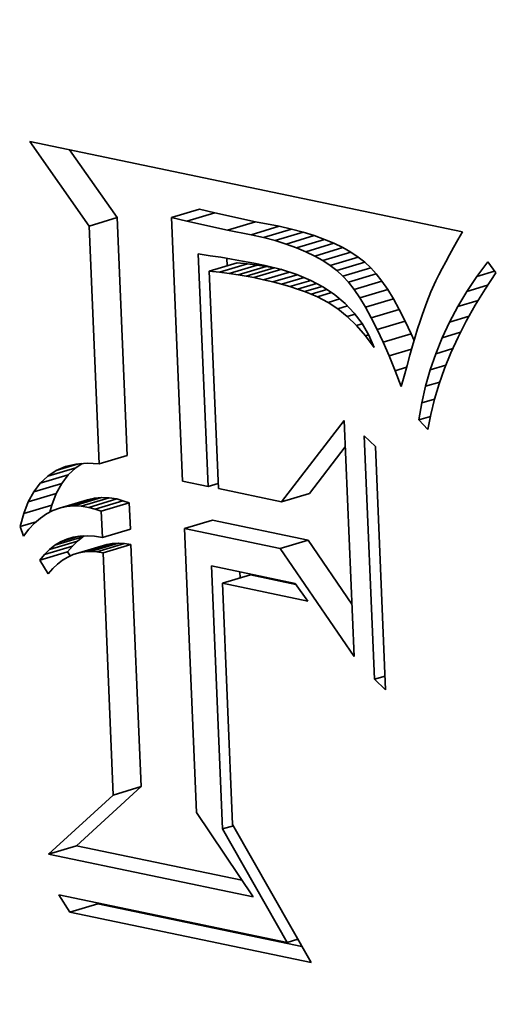
# Model space of a CAD drawing. Extents: x 0 to 10.8, y 0 to 8.3.
# Drawn here: x 8.3 to 8.3, y 3.6 to 3.7 of the extents above; entities that cross this region are included whole.
import ezdxf

# ---------------------------------------------------------------- set-up
doc = ezdxf.new("R2010")
doc.units = 0
doc.header["$MEASUREMENT"] = 0
doc.layers.get('0').update_dxf_attribs({"lineweight": 13})

msp = doc.modelspace()

# ---------------------------------------------------------------- linework, layer by layer
at = {"color": 7, "lineweight": 35, "ltscale": 0.000198411}
msp.add_line((8.278645, 3.641853), (8.274084, 3.648348), dxfattribs=at)
at = {"color": 7, "lineweight": 35, "ltscale": 0.000849453}
msp.add_line((8.274084, 3.648348), (8.307344, 3.6414), dxfattribs=at)
at = {"color": 7, "lineweight": 35, "ltscale": 0.00015929}
msp.add_line((8.280795, 3.642497), (8.277133, 3.647711), dxfattribs=at)
at = {"color": 7, "lineweight": 35, "ltscale": 5.6107e-05}
for p, q in [((8.28497, 3.642508), (8.28712, 3.643152)), ((8.286157, 3.642217), (8.288307, 3.642861)), ((8.278645, 3.641853), (8.280795, 3.642497)), ((8.289267, 3.641525), (8.291417, 3.642168)), ((8.291092, 3.641187), (8.293242, 3.64183)), ((8.292045, 3.64097), (8.294195, 3.641614)), ((8.292942, 3.640731), (8.295092, 3.641375)), ((8.293784, 3.640469), (8.295934, 3.641113)), ((8.294572, 3.640185), (8.296722, 3.640828)), ((8.295303, 3.639877), (8.297453, 3.640521)), ((8.29598, 3.639546), (8.29813, 3.64019)), ((8.296602, 3.639193), (8.298752, 3.639837)), ((8.287875, 3.638379), (8.290025, 3.639022)), ((8.288665, 3.638291), (8.290815, 3.638935)), ((8.289402, 3.638197), (8.291552, 3.638841)), ((8.297168, 3.638818), (8.299318, 3.639461)), ((8.297679, 3.638418), (8.299829, 3.639062)), ((8.290086, 3.638097), (8.292236, 3.638741)), ((8.290717, 3.637991), (8.292867, 3.638635)), ((8.291295, 3.63788), (8.293445, 3.638523)), ((8.298134, 3.637997), (8.300284, 3.638641)), ((8.298564, 3.637522), (8.300714, 3.638166)), ((8.298999, 3.636964), (8.301149, 3.637608)), ((8.299438, 3.636323), (8.301588, 3.636966)), ((8.299881, 3.635598), (8.302031, 3.636241)), ((8.30033, 3.634789), (8.30248, 3.635433)), ((8.300782, 3.633898), (8.302932, 3.634541)), ((8.301239, 3.632922), (8.303389, 3.633566)), ((8.279416, 3.623564), (8.281566, 3.624208)), ((8.275454, 3.622609), (8.277604, 3.623253)), ((8.274883, 3.622068), (8.277033, 3.622712)), ((8.274384, 3.62141), (8.276534, 3.622054)), ((8.273959, 3.620635), (8.276109, 3.621279)), ((8.27637, 3.620156), (8.27852, 3.620799)), ((8.276901, 3.620273), (8.279051, 3.620917)), ((8.27745, 3.620322), (8.2796, 3.620965)), ((8.278017, 3.620301), (8.280167, 3.620944)), ((8.278604, 3.620211), (8.280754, 3.620855)), ((8.27909, 3.620079), (8.28124, 3.620722)), ((8.293418, 3.620639), (8.295568, 3.621283)), ((8.273608, 3.619744), (8.275759, 3.620387)), ((8.279569, 3.619924), (8.281719, 3.620567)), ((8.285978, 3.618585), (8.288128, 3.619229)), ((8.279655, 3.617887), (8.281805, 3.61853)), ((8.275587, 3.616977), (8.277737, 3.617621)), ((8.276002, 3.617303), (8.278152, 3.617946)), ((8.293315, 3.617052), (8.295465, 3.617696)), ((8.275199, 3.616591), (8.277349, 3.617234)), ((8.277845, 3.616706), (8.279995, 3.61735)), ((8.278288, 3.616788), (8.280438, 3.617432)), ((8.278746, 3.616817), (8.280896, 3.617461)), ((8.279218, 3.616793), (8.281368, 3.617437)), ((8.279704, 3.616717), (8.281854, 3.61736)), ((8.274837, 3.616144), (8.276987, 3.616787)), ((8.288886, 3.614369), (8.291037, 3.615012)), ((8.280489, 3.598081), (8.282639, 3.598724)), ((8.275504, 3.593538), (8.277654, 3.594182)), ((8.277153, 3.589069), (8.279303, 3.589713))]:
    msp.add_line(p, q, dxfattribs=at)
at = {"color": 7, "lineweight": 35, "ltscale": 3.05635e-05}
for p, q in [((8.288307, 3.642861), (8.28712, 3.643152)), ((8.286157, 3.642217), (8.28497, 3.642508))]:
    msp.add_line(p, q, dxfattribs=at)
at = {"color": 7, "lineweight": 35, "ltscale": 7.9649e-05}
for p, q in [((8.291417, 3.642168), (8.288307, 3.642861)), ((8.289267, 3.641525), (8.286157, 3.642217))]:
    msp.add_line(p, q, dxfattribs=at)
at = {"color": 7, "lineweight": 35, "ltscale": 0.000457634}
for p, q in [((8.279416, 3.623564), (8.278645, 3.641853)), ((8.281566, 3.624208), (8.280795, 3.642497))]:
    msp.add_line(p, q, dxfattribs=at)
at = {"color": 7, "lineweight": 35, "ltscale": 0.00050752}
msp.add_line((8.28497, 3.642508), (8.285824, 3.622226), dxfattribs=at)
at = {"color": 7, "lineweight": 35, "ltscale": 4.63912e-05}
for p, q in [((8.293242, 3.64183), (8.291417, 3.642168)), ((8.291092, 3.641187), (8.289267, 3.641525))]:
    msp.add_line(p, q, dxfattribs=at)
at = {"color": 7, "lineweight": 35, "ltscale": 2.44321e-05}
for p, q in [((8.294195, 3.641614), (8.293242, 3.64183)), ((8.292045, 3.64097), (8.291092, 3.641187))]:
    msp.add_line(p, q, dxfattribs=at)
at = {"color": 7, "lineweight": 35, "ltscale": 2.32245e-05}
for p, q in [((8.295092, 3.641375), (8.294195, 3.641614)), ((8.292942, 3.640731), (8.292045, 3.64097))]:
    msp.add_line(p, q, dxfattribs=at)
at = {"color": 7, "lineweight": 35, "ltscale": 2.20478e-05}
for p, q in [((8.295934, 3.641113), (8.295092, 3.641375)), ((8.293784, 3.640469), (8.292942, 3.640731))]:
    msp.add_line(p, q, dxfattribs=at)
at = {"color": 7, "lineweight": 35, "ltscale": 2.09286e-05}
for p, q in [((8.296722, 3.640828), (8.295934, 3.641113)), ((8.294572, 3.640185), (8.293784, 3.640469))]:
    msp.add_line(p, q, dxfattribs=at)
at = {"color": 7, "lineweight": 35, "ltscale": 1.77831e-05}
msp.add_line((8.307344, 3.6414), (8.306987, 3.640785), dxfattribs=at)
at = {"color": 7, "lineweight": 35, "ltscale": 1.98408e-05}
for p, q in [((8.297453, 3.640521), (8.296722, 3.640828)), ((8.295303, 3.639877), (8.294572, 3.640185))]:
    msp.add_line(p, q, dxfattribs=at)
at = {"color": 7, "lineweight": 35, "ltscale": 1.88342e-05}
for p, q in [((8.29813, 3.64019), (8.297453, 3.640521)), ((8.29598, 3.639546), (8.295303, 3.639877))]:
    msp.add_line(p, q, dxfattribs=at)
at = {"color": 7, "lineweight": 35, "ltscale": 1.69516e-05}
msp.add_line((8.306987, 3.640785), (8.306652, 3.640195), dxfattribs=at)
at = {"color": 7, "lineweight": 35, "ltscale": 0.000447874}
msp.add_line((8.287779, 3.621817), (8.287025, 3.639716), dxfattribs=at)
at = {"color": 7, "lineweight": 35, "ltscale": 2.34888e-05}
msp.add_line((8.287025, 3.639716), (8.287952, 3.639565), dxfattribs=at)
at = {"color": 7, "lineweight": 35, "ltscale": 2.02973e-05}
msp.add_line((8.287952, 3.639565), (8.288755, 3.639444), dxfattribs=at)
at = {"color": 7, "lineweight": 35, "ltscale": 1.78693e-05}
for p, q in [((8.296602, 3.639193), (8.29598, 3.639546)), ((8.298752, 3.639837), (8.29813, 3.64019))]:
    msp.add_line(p, q, dxfattribs=at)
at = {"color": 7, "lineweight": 35, "ltscale": 1.69813e-05}
for p, q in [((8.299318, 3.639461), (8.298752, 3.639837)), ((8.297168, 3.638818), (8.296602, 3.639193))]:
    msp.add_line(p, q, dxfattribs=at)
at = {"color": 7, "lineweight": 35, "ltscale": 1.53125e-05}
msp.add_line((8.306339, 3.639632), (8.306046, 3.639093), dxfattribs=at)
at = {"color": 7, "lineweight": 35, "ltscale": 1.61249e-05}
msp.add_line((8.306652, 3.640195), (8.306339, 3.639632), dxfattribs=at)
at = {"color": 7, "lineweight": 35, "ltscale": 2.08692e-05}
msp.add_line((8.288755, 3.639444), (8.289579, 3.639309), dxfattribs=at)
at = {"color": 7, "lineweight": 35, "ltscale": 1.45243e-05}
msp.add_line((8.289241, 3.638788), (8.289217, 3.639368), dxfattribs=at)
at = {"color": 7, "lineweight": 35, "ltscale": 2.14593e-05}
msp.add_line((8.289579, 3.639309), (8.290424, 3.639158), dxfattribs=at)
at = {"color": 7, "lineweight": 35, "ltscale": 1.98802e-05}
for p, q in [((8.290815, 3.638935), (8.290025, 3.639022)), ((8.288665, 3.638291), (8.287875, 3.638379))]:
    msp.add_line(p, q, dxfattribs=at)
at = {"color": 7, "lineweight": 35, "ltscale": 2.20382e-05}
msp.add_line((8.290424, 3.639158), (8.29129, 3.638992), dxfattribs=at)
at = {"color": 7, "lineweight": 35, "ltscale": 1.85706e-05}
for p, q in [((8.291552, 3.638841), (8.290815, 3.638935)), ((8.289402, 3.638197), (8.288665, 3.638291))]:
    msp.add_line(p, q, dxfattribs=at)
at = {"color": 7, "lineweight": 35, "ltscale": 2.26238e-05}
msp.add_line((8.29129, 3.638992), (8.292176, 3.638812), dxfattribs=at)
at = {"color": 7, "lineweight": 35, "ltscale": 1.72779e-05}
for p, q in [((8.292236, 3.638741), (8.291552, 3.638841)), ((8.290086, 3.638097), (8.289402, 3.638197))]:
    msp.add_line(p, q, dxfattribs=at)
at = {"color": 7, "lineweight": 35, "ltscale": 3.24291e-05}
msp.add_line((8.292176, 3.638812), (8.293436, 3.638503), dxfattribs=at)
at = {"color": 7, "lineweight": 35, "ltscale": 1.62126e-05}
for p, q in [((8.297679, 3.638418), (8.297168, 3.638818)), ((8.299829, 3.639062), (8.299318, 3.639461))]:
    msp.add_line(p, q, dxfattribs=at)
at = {"color": 7, "lineweight": 35, "ltscale": 1.55083e-05}
for p, q in [((8.300284, 3.638641), (8.299829, 3.639062)), ((8.298134, 3.637997), (8.297679, 3.638418))]:
    msp.add_line(p, q, dxfattribs=at)
at = {"color": 7, "lineweight": 35, "ltscale": 1.4489e-05}
msp.add_line((8.306046, 3.639093), (8.305775, 3.638581), dxfattribs=at)
at = {"color": 7, "lineweight": 35, "ltscale": 3.52499e-05}
msp.add_line((8.308443, 3.637972), (8.309283, 3.639105), dxfattribs=at)
at = {"color": 7, "lineweight": 35, "ltscale": 2.62744e-05}
msp.add_line((8.309283, 3.639105), (8.309891, 3.638247), dxfattribs=at)
at = {"color": 7, "lineweight": 35, "ltscale": 0.000418592}
msp.add_line((8.287875, 3.638379), (8.28858, 3.62165), dxfattribs=at)
at = {"color": 7, "lineweight": 35, "ltscale": 1.59921e-05}
for p, q in [((8.290717, 3.637991), (8.290086, 3.638097)), ((8.292867, 3.638635), (8.292236, 3.638741))]:
    msp.add_line(p, q, dxfattribs=at)
at = {"color": 7, "lineweight": 35, "ltscale": 5.18092e-05}
msp.add_line((8.292044, 3.637716), (8.294029, 3.63831), dxfattribs=at)
at = {"color": 7, "lineweight": 35, "ltscale": 4.91046e-05}
msp.add_line((8.292754, 3.637546), (8.294636, 3.638109), dxfattribs=at)
at = {"color": 7, "lineweight": 35, "ltscale": 3.91274e-06}
msp.add_line((8.293021, 3.638605), (8.292867, 3.638635), dxfattribs=at)
at = {"color": 7, "lineweight": 35, "ltscale": 3.06606e-05}
msp.add_line((8.293436, 3.638503), (8.294602, 3.638123), dxfattribs=at)
at = {"color": 7, "lineweight": 35, "ltscale": 2.90845e-05}
msp.add_line((8.294602, 3.638123), (8.295675, 3.637672), dxfattribs=at)
at = {"color": 7, "lineweight": 35, "ltscale": 1.60252e-05}
for p, q in [((8.300714, 3.638166), (8.300284, 3.638641)), ((8.298564, 3.637522), (8.298134, 3.637997))]:
    msp.add_line(p, q, dxfattribs=at)
at = {"color": 7, "lineweight": 35, "ltscale": 1.76762e-05}
for p, q in [((8.301149, 3.637608), (8.300714, 3.638166)), ((8.298999, 3.636964), (8.298564, 3.637522))]:
    msp.add_line(p, q, dxfattribs=at)
at = {"color": 7, "lineweight": 35, "ltscale": 1.28747e-05}
msp.add_line((8.305526, 3.638094), (8.305298, 3.637632), dxfattribs=at)
at = {"color": 7, "lineweight": 35, "ltscale": 1.36776e-05}
msp.add_line((8.305775, 3.638581), (8.305526, 3.638094), dxfattribs=at)
at = {"color": 7, "lineweight": 35, "ltscale": 3.53609e-05}
msp.add_line((8.308443, 3.637972), (8.309798, 3.638377), dxfattribs=at)
at = {"color": 7, "lineweight": 35, "ltscale": 3.74219e-05}
msp.add_line((8.309891, 3.638247), (8.309069, 3.636997), dxfattribs=at)
at = {"color": 7, "lineweight": 35, "ltscale": 1.47115e-05}
msp.add_line((8.291295, 3.63788), (8.290717, 3.637991), dxfattribs=at)
at = {"color": 7, "lineweight": 35, "ltscale": 1.91685e-05}
msp.add_line((8.292044, 3.637716), (8.291295, 3.63788), dxfattribs=at)
at = {"color": 7, "lineweight": 35, "ltscale": 1.82538e-05}
msp.add_line((8.292754, 3.637546), (8.292044, 3.637716), dxfattribs=at)
at = {"color": 7, "lineweight": 35, "ltscale": 1.73197e-05}
msp.add_line((8.293424, 3.637371), (8.292754, 3.637546), dxfattribs=at)
at = {"color": 7, "lineweight": 35, "ltscale": 4.52245e-05}
msp.add_line((8.293424, 3.637371), (8.295157, 3.63789), dxfattribs=at)
at = {"color": 7, "lineweight": 35, "ltscale": 1.6415e-05}
msp.add_line((8.294055, 3.637189), (8.293424, 3.637371), dxfattribs=at)
at = {"color": 7, "lineweight": 35, "ltscale": 4.21865e-05}
msp.add_line((8.294055, 3.637189), (8.295672, 3.637673), dxfattribs=at)
at = {"color": 7, "lineweight": 35, "ltscale": 3.81575e-05}
msp.add_line((8.294647, 3.637002), (8.296109, 3.637439), dxfattribs=at)
at = {"color": 7, "lineweight": 35, "ltscale": 2.7712e-05}
msp.add_line((8.295675, 3.637672), (8.296652, 3.637149), dxfattribs=at)
at = {"color": 7, "lineweight": 35, "ltscale": 1.94407e-05}
for p, q in [((8.301588, 3.636966), (8.301149, 3.637608)), ((8.299438, 3.636323), (8.298999, 3.636964))]:
    msp.add_line(p, q, dxfattribs=at)
at = {"color": 7, "lineweight": 35, "ltscale": 2.32986e-05}
msp.add_line((8.305298, 3.637632), (8.304907, 3.636786), dxfattribs=at)
at = {"color": 7, "lineweight": 35, "ltscale": 3.46278e-05}
msp.add_line((8.307673, 3.636821), (8.308443, 3.637972), dxfattribs=at)
at = {"color": 7, "lineweight": 35, "ltscale": 4.16018e-05}
msp.add_line((8.307673, 3.636821), (8.309267, 3.637298), dxfattribs=at)
at = {"color": 7, "lineweight": 35, "ltscale": 1.55114e-05}
msp.add_line((8.294647, 3.637002), (8.294055, 3.637189), dxfattribs=at)
at = {"color": 7, "lineweight": 35, "ltscale": 1.46252e-05}
msp.add_line((8.295199, 3.636808), (8.294647, 3.637002), dxfattribs=at)
at = {"color": 7, "lineweight": 35, "ltscale": 3.4967e-05}
msp.add_line((8.295199, 3.636808), (8.296539, 3.637209), dxfattribs=at)
at = {"color": 7, "lineweight": 35, "ltscale": 1.37368e-05}
msp.add_line((8.295711, 3.63661), (8.295199, 3.636808), dxfattribs=at)
at = {"color": 7, "lineweight": 35, "ltscale": 3.14714e-05}
msp.add_line((8.295711, 3.63661), (8.296917, 3.636971), dxfattribs=at)
at = {"color": 7, "lineweight": 35, "ltscale": 1.2901e-05}
msp.add_line((8.296184, 3.636404), (8.295711, 3.63661), dxfattribs=at)
at = {"color": 7, "lineweight": 35, "ltscale": 2.84414e-05}
msp.add_line((8.296184, 3.636404), (8.297274, 3.63673), dxfattribs=at)
at = {"color": 7, "lineweight": 35, "ltscale": 2.66322e-05}
msp.add_line((8.296652, 3.637149), (8.297536, 3.636554), dxfattribs=at)
at = {"color": 7, "lineweight": 35, "ltscale": 2.58142e-05}
msp.add_line((8.297536, 3.636554), (8.298325, 3.635888), dxfattribs=at)
at = {"color": 7, "lineweight": 35, "ltscale": 2.12373e-05}
for p, q in [((8.302031, 3.636241), (8.301588, 3.636966)), ((8.299881, 3.635598), (8.299438, 3.636323))]:
    msp.add_line(p, q, dxfattribs=at)
at = {"color": 7, "lineweight": 35, "ltscale": 2.10822e-05}
msp.add_line((8.304907, 3.636786), (8.304588, 3.636006), dxfattribs=at)
at = {"color": 7, "lineweight": 35, "ltscale": 3.41206e-05}
msp.add_line((8.306971, 3.63565), (8.307673, 3.636821), dxfattribs=at)
at = {"color": 7, "lineweight": 35, "ltscale": 3.63187e-05}
msp.add_line((8.309069, 3.636997), (8.308313, 3.635755), dxfattribs=at)
at = {"color": 7, "lineweight": 35, "ltscale": 2.32915e-05}
msp.add_line((8.297012, 3.635976), (8.296184, 3.636404), dxfattribs=at)
at = {"color": 7, "lineweight": 35, "ltscale": 2.32903e-05}
msp.add_line((8.297012, 3.635976), (8.297904, 3.636243), dxfattribs=at)
at = {"color": 7, "lineweight": 35, "ltscale": 2.22055e-05}
msp.add_line((8.297752, 3.635486), (8.297012, 3.635976), dxfattribs=at)
at = {"color": 7, "lineweight": 35, "ltscale": 2.53286e-05}
msp.add_line((8.298325, 3.635888), (8.29902, 3.635151), dxfattribs=at)
at = {"color": 7, "lineweight": 35, "ltscale": 2.31169e-05}
for p, q in [((8.30248, 3.635433), (8.302031, 3.636241)), ((8.30033, 3.634789), (8.299881, 3.635598))]:
    msp.add_line(p, q, dxfattribs=at)
at = {"color": 7, "lineweight": 35, "ltscale": 2.47865e-05}
msp.add_line((8.304588, 3.636006), (8.304253, 3.635072), dxfattribs=at)
at = {"color": 7, "lineweight": 35, "ltscale": 4.07961e-05}
msp.add_line((8.306971, 3.63565), (8.308534, 3.636118), dxfattribs=at)
at = {"color": 7, "lineweight": 35, "ltscale": 3.52496e-05}
msp.add_line((8.308313, 3.635755), (8.307625, 3.634525), dxfattribs=at)
at = {"color": 7, "lineweight": 35, "ltscale": 1.93861e-05}
msp.add_line((8.297752, 3.635486), (8.298495, 3.635708), dxfattribs=at)
at = {"color": 7, "lineweight": 35, "ltscale": 2.33611e-05}
msp.add_line((8.298475, 3.634894), (8.297752, 3.635486), dxfattribs=at)
at = {"color": 7, "lineweight": 35, "ltscale": 1.57094e-05}
msp.add_line((8.298475, 3.634894), (8.299077, 3.635074), dxfattribs=at)
at = {"color": 7, "lineweight": 35, "ltscale": 2.51794e-05}
msp.add_line((8.29902, 3.635151), (8.299621, 3.634343), dxfattribs=at)
at = {"color": 7, "lineweight": 35, "ltscale": 2.4997e-05}
for p, q in [((8.302932, 3.634541), (8.30248, 3.635433)), ((8.300782, 3.633898), (8.30033, 3.634789))]:
    msp.add_line(p, q, dxfattribs=at)
at = {"color": 7, "lineweight": 35, "ltscale": 1.41737e-05}
msp.add_line((8.304253, 3.635072), (8.304076, 3.634534), dxfattribs=at)
at = {"color": 7, "lineweight": 35, "ltscale": 3.36659e-05}
msp.add_line((8.306338, 3.634462), (8.306971, 3.63565), dxfattribs=at)
at = {"color": 7, "lineweight": 35, "ltscale": 2.47192e-05}
msp.add_line((8.299181, 3.634201), (8.298475, 3.634894), dxfattribs=at)
at = {"color": 7, "lineweight": 35, "ltscale": 1.16052e-05}
msp.add_line((8.299181, 3.634201), (8.299626, 3.634334), dxfattribs=at)
at = {"color": 7, "lineweight": 35, "ltscale": 2.53996e-05}
msp.add_line((8.299621, 3.634343), (8.300128, 3.633462), dxfattribs=at)
at = {"color": 7, "lineweight": 35, "ltscale": 2.69269e-05}
for p, q in [((8.303389, 3.633566), (8.302932, 3.634541)), ((8.301239, 3.632922), (8.300782, 3.633898))]:
    msp.add_line(p, q, dxfattribs=at)
at = {"color": 7, "lineweight": 35, "ltscale": 1.53568e-05}
msp.add_line((8.304076, 3.634534), (8.30389, 3.633948), dxfattribs=at)
at = {"color": 7, "lineweight": 35, "ltscale": 3.33128e-05}
msp.add_line((8.305773, 3.633255), (8.306338, 3.634462), dxfattribs=at)
at = {"color": 7, "lineweight": 35, "ltscale": 3.9249e-05}
msp.add_line((8.306338, 3.634462), (8.307842, 3.634912), dxfattribs=at)
at = {"color": 7, "lineweight": 35, "ltscale": 3.4244e-05}
msp.add_line((8.307625, 3.634525), (8.307004, 3.633304), dxfattribs=at)
at = {"color": 7, "lineweight": 35, "ltscale": 2.62794e-05}
msp.add_line((8.29987, 3.633407), (8.299181, 3.634201), dxfattribs=at)
at = {"color": 7, "lineweight": 35, "ltscale": 6.46518e-06}
msp.add_line((8.29987, 3.633407), (8.300117, 3.633481), dxfattribs=at)
at = {"color": 7, "lineweight": 35, "ltscale": 1.42995e-05}
msp.add_line((8.303618, 3.633041), (8.303389, 3.633566), dxfattribs=at)
at = {"color": 7, "lineweight": 35, "ltscale": 1.65398e-05}
msp.add_line((8.30389, 3.633948), (8.303698, 3.633315), dxfattribs=at)
at = {"color": 7, "lineweight": 35, "ltscale": 3.71196e-05}
msp.add_line((8.305773, 3.633255), (8.307196, 3.633681), dxfattribs=at)
at = {"color": 7, "lineweight": 35, "ltscale": 2.79789e-05}
msp.add_line((8.300541, 3.632511), (8.29987, 3.633407), dxfattribs=at)
at = {"color": 7, "lineweight": 35, "ltscale": 2.59229e-05}
msp.add_line((8.300128, 3.633462), (8.300541, 3.632511), dxfattribs=at)
at = {"color": 7, "lineweight": 35, "ltscale": 2.8866e-05}
msp.add_line((8.3017, 3.631864), (8.301239, 3.632922), dxfattribs=at)
at = {"color": 7, "lineweight": 35, "ltscale": 1.77256e-05}
msp.add_line((8.303698, 3.633315), (8.303498, 3.632635), dxfattribs=at)
at = {"color": 7, "lineweight": 35, "ltscale": 3.30632e-05}
msp.add_line((8.305278, 3.632029), (8.305773, 3.633255), dxfattribs=at)
at = {"color": 7, "lineweight": 35, "ltscale": 3.3294e-05}
msp.add_line((8.307004, 3.633304), (8.30645, 3.632093), dxfattribs=at)
at = {"color": 7, "lineweight": 35, "ltscale": 4.50343e-05}
msp.add_line((8.3017, 3.631864), (8.303426, 3.63238), dxfattribs=at)
at = {"color": 7, "lineweight": 35, "ltscale": 1.89129e-05}
msp.add_line((8.303498, 3.632635), (8.303292, 3.631907), dxfattribs=at)
at = {"color": 7, "lineweight": 35, "ltscale": 3.28969e-05}
msp.add_line((8.304851, 3.630784), (8.305278, 3.632029), dxfattribs=at)
at = {"color": 7, "lineweight": 35, "ltscale": 3.45481e-05}
msp.add_line((8.305278, 3.632029), (8.306602, 3.632425), dxfattribs=at)
at = {"color": 7, "lineweight": 35, "ltscale": 3.23931e-05}
msp.add_line((8.30645, 3.632093), (8.305962, 3.630893), dxfattribs=at)
at = {"color": 7, "lineweight": 35, "ltscale": 3.08441e-05}
msp.add_line((8.302167, 3.630721), (8.3017, 3.631864), dxfattribs=at)
at = {"color": 7, "lineweight": 35, "ltscale": 2.01014e-05}
msp.add_line((8.303292, 3.631907), (8.303078, 3.631132), dxfattribs=at)
at = {"color": 7, "lineweight": 35, "ltscale": 2.27253e-05}
msp.add_line((8.302167, 3.630721), (8.303037, 3.630982), dxfattribs=at)
at = {"color": 7, "lineweight": 35, "ltscale": 3.28107e-05}
msp.add_line((8.302637, 3.629496), (8.302167, 3.630721), dxfattribs=at)
at = {"color": 7, "lineweight": 35, "ltscale": 2.13052e-05}
msp.add_line((8.303078, 3.631132), (8.302856, 3.630309), dxfattribs=at)
at = {"color": 7, "lineweight": 35, "ltscale": 3.2826e-05}
msp.add_line((8.304493, 3.629521), (8.304851, 3.630784), dxfattribs=at)
at = {"color": 7, "lineweight": 35, "ltscale": 3.1698e-05}
msp.add_line((8.304851, 3.630784), (8.306066, 3.631147), dxfattribs=at)
at = {"color": 7, "lineweight": 35, "ltscale": 3.15687e-05}
msp.add_line((8.305962, 3.630893), (8.305542, 3.629702), dxfattribs=at)
at = {"color": 7, "lineweight": 35, "ltscale": 2.10588e-05}
msp.add_line((8.302856, 3.630309), (8.302637, 3.629496), dxfattribs=at)
at = {"color": 7, "lineweight": 35, "ltscale": 2.8731e-05}
msp.add_line((8.304493, 3.629521), (8.305594, 3.62985), dxfattribs=at)
at = {"color": 7, "lineweight": 35, "ltscale": 3.08001e-05}
msp.add_line((8.305542, 3.629702), (8.305188, 3.628522), dxfattribs=at)
at = {"color": 7, "lineweight": 35, "ltscale": 3.2851e-05}
msp.add_line((8.304204, 3.628239), (8.304493, 3.629521), dxfattribs=at)
at = {"color": 7, "lineweight": 35, "ltscale": 3.29873e-05}
msp.add_line((8.303983, 3.626938), (8.304204, 3.628239), dxfattribs=at)
at = {"color": 7, "lineweight": 35, "ltscale": 2.57902e-05}
msp.add_line((8.304204, 3.628239), (8.305192, 3.628535), dxfattribs=at)
at = {"color": 7, "lineweight": 35, "ltscale": 3.01382e-05}
msp.add_line((8.305188, 3.628522), (8.304902, 3.627351), dxfattribs=at)
at = {"color": 7, "lineweight": 35, "ltscale": 0.000197357}
msp.add_line((8.293418, 3.620639), (8.298236, 3.626893), dxfattribs=at)
at = {"color": 7, "lineweight": 35, "ltscale": 0.000454386}
msp.add_line((8.298236, 3.626893), (8.299001, 3.608733), dxfattribs=at)
at = {"color": 7, "lineweight": 35, "ltscale": 2.32366e-05}
msp.add_line((8.303983, 3.626938), (8.304874, 3.627204), dxfattribs=at)
at = {"color": 7, "lineweight": 35, "ltscale": 2.55759e-05}
msp.add_line((8.304682, 3.62619), (8.303983, 3.626938), dxfattribs=at)
at = {"color": 7, "lineweight": 35, "ltscale": 2.9528e-05}
msp.add_line((8.304902, 3.627351), (8.304682, 3.62619), dxfattribs=at)
at = {"color": 7, "lineweight": 35, "ltscale": 0.000468477}
for p, q in [((8.300568, 3.606989), (8.299779, 3.625711)), ((8.300639, 3.624887), (8.301428, 3.606164))]:
    msp.add_line(p, q, dxfattribs=at)
at = {"color": 7, "lineweight": 35, "ltscale": 2.97934e-05}
for p, q in [((8.299779, 3.625711), (8.300639, 3.624887)), ((8.301428, 3.606164), (8.300568, 3.606989))]:
    msp.add_line(p, q, dxfattribs=at)
at = {"color": 7, "lineweight": 35, "ltscale": 0.000112803}
msp.add_line((8.295568, 3.621283), (8.298322, 3.624857), dxfattribs=at)
at = {"color": 7, "lineweight": 35, "ltscale": 1.92988e-05}
msp.add_line((8.275454, 3.622609), (8.276099, 3.623033), dxfattribs=at)
at = {"color": 7, "lineweight": 35, "ltscale": 4.51163e-05}
msp.add_line((8.276099, 3.623033), (8.277828, 3.623551), dxfattribs=at)
at = {"color": 7, "lineweight": 35, "ltscale": 1.95466e-05}
msp.add_line((8.276099, 3.623033), (8.276818, 3.623341), dxfattribs=at)
at = {"color": 7, "lineweight": 35, "ltscale": 2.03835e-05}
msp.add_line((8.276818, 3.623341), (8.277611, 3.623532), dxfattribs=at)
at = {"color": 7, "lineweight": 35, "ltscale": 1.96839e-05}
for p, q in [((8.277033, 3.622712), (8.277604, 3.623253)), ((8.274883, 3.622068), (8.275454, 3.622609))]:
    msp.add_line(p, q, dxfattribs=at)
at = {"color": 7, "lineweight": 35, "ltscale": 1.46008e-05}
msp.add_line((8.277604, 3.623253), (8.278092, 3.623574), dxfattribs=at)
at = {"color": 7, "lineweight": 35, "ltscale": 2.17168e-05}
msp.add_line((8.277611, 3.623532), (8.278476, 3.623607), dxfattribs=at)
at = {"color": 7, "lineweight": 35, "ltscale": 2.35127e-05}
msp.add_line((8.278476, 3.623607), (8.279416, 3.623564), dxfattribs=at)
at = {"color": 7, "lineweight": 35, "ltscale": 2.06361e-05}
for p, q in [((8.276534, 3.622054), (8.277033, 3.622712)), ((8.274384, 3.62141), (8.274883, 3.622068))]:
    msp.add_line(p, q, dxfattribs=at)
at = {"color": 7, "lineweight": 35, "ltscale": 4.99251e-05}
msp.add_line((8.285824, 3.622226), (8.287779, 3.621817), dxfattribs=at)
at = {"color": 7, "lineweight": 35, "ltscale": 2.20951e-05}
for p, q in [((8.273959, 3.620635), (8.274384, 3.62141)), ((8.276109, 3.621279), (8.276534, 3.622054))]:
    msp.add_line(p, q, dxfattribs=at)
at = {"color": 7, "lineweight": 35, "ltscale": 2.04548e-05}
msp.add_line((8.287779, 3.621817), (8.288563, 3.622052), dxfattribs=at)
at = {"color": 7, "lineweight": 35, "ltscale": 0.00012357}
msp.add_line((8.28858, 3.62165), (8.293418, 3.620639), dxfattribs=at)
at = {"color": 7, "lineweight": 35, "ltscale": 2.39456e-05}
for p, q in [((8.273608, 3.619744), (8.273959, 3.620635)), ((8.275759, 3.620387), (8.276109, 3.621279))]:
    msp.add_line(p, q, dxfattribs=at)
at = {"color": 7, "lineweight": 35, "ltscale": 1.35766e-05}
for p, q in [((8.279051, 3.620917), (8.27852, 3.620799)), ((8.276901, 3.620273), (8.27637, 3.620156))]:
    msp.add_line(p, q, dxfattribs=at)
at = {"color": 7, "lineweight": 35, "ltscale": 1.3778e-05}
for p, q in [((8.2796, 3.620965), (8.279051, 3.620917)), ((8.27745, 3.620322), (8.276901, 3.620273))]:
    msp.add_line(p, q, dxfattribs=at)
at = {"color": 7, "lineweight": 35, "ltscale": 1.42036e-05}
for p, q in [((8.280167, 3.620944), (8.2796, 3.620965)), ((8.278017, 3.620301), (8.27745, 3.620322))]:
    msp.add_line(p, q, dxfattribs=at)
at = {"color": 7, "lineweight": 35, "ltscale": 1.48449e-05}
for p, q in [((8.280754, 3.620855), (8.280167, 3.620944)), ((8.278604, 3.620211), (8.278017, 3.620301))]:
    msp.add_line(p, q, dxfattribs=at)
at = {"color": 7, "lineweight": 35, "ltscale": 1.25855e-05}
for p, q in [((8.28124, 3.620722), (8.280754, 3.620855)), ((8.27909, 3.620079), (8.278604, 3.620211))]:
    msp.add_line(p, q, dxfattribs=at)
at = {"color": 7, "lineweight": 35, "ltscale": 1.2589e-05}
for p, q in [((8.281719, 3.620567), (8.28124, 3.620722)), ((8.279569, 3.619924), (8.27909, 3.620079))]:
    msp.add_line(p, q, dxfattribs=at)
at = {"color": 7, "lineweight": 35, "ltscale": 1.38773e-05}
msp.add_line((8.275859, 3.619968), (8.275366, 3.619713), dxfattribs=at)
at = {"color": 7, "lineweight": 35, "ltscale": 1.42569e-05}
msp.add_line((8.275607, 3.619838), (8.275759, 3.620387), dxfattribs=at)
at = {"color": 7, "lineweight": 35, "ltscale": 1.36172e-05}
msp.add_line((8.27637, 3.620156), (8.275859, 3.619968), dxfattribs=at)
at = {"color": 7, "lineweight": 35, "ltscale": 5.09685e-05}
for p, q in [((8.279655, 3.617887), (8.279569, 3.619924)), ((8.281805, 3.61853), (8.281719, 3.620567))]:
    msp.add_line(p, q, dxfattribs=at)
at = {"color": 7, "lineweight": 35, "ltscale": 2.61483e-05}
msp.add_line((8.273331, 3.618735), (8.273608, 3.619744), dxfattribs=at)
at = {"color": 7, "lineweight": 35, "ltscale": 3.2324e-05}
msp.add_line((8.273331, 3.618735), (8.274569, 3.619106), dxfattribs=at)
at = {"color": 7, "lineweight": 35, "ltscale": 1.50596e-05}
msp.add_line((8.274893, 3.619387), (8.274438, 3.618992), dxfattribs=at)
at = {"color": 7, "lineweight": 35, "ltscale": 1.43685e-05}
msp.add_line((8.275366, 3.619713), (8.274893, 3.619387), dxfattribs=at)
at = {"color": 7, "lineweight": 35, "ltscale": 0.000187398}
for p, q in [((8.295465, 3.617696), (8.288128, 3.619229)), ((8.293315, 3.617052), (8.285978, 3.618585))]:
    msp.add_line(p, q, dxfattribs=at)
at = {"color": 7, "lineweight": 35, "ltscale": 1.95678e-05}
msp.add_line((8.273584, 3.617995), (8.273331, 3.618735), dxfattribs=at)
at = {"color": 7, "lineweight": 35, "ltscale": 1.69214e-05}
msp.add_line((8.274001, 3.618528), (8.273584, 3.617995), dxfattribs=at)
at = {"color": 7, "lineweight": 35, "ltscale": 1.5925e-05}
msp.add_line((8.274438, 3.618992), (8.274001, 3.618528), dxfattribs=at)
at = {"color": 7, "lineweight": 35, "ltscale": 0.000546562}
msp.add_line((8.285978, 3.618585), (8.286898, 3.596742), dxfattribs=at)
at = {"color": 7, "lineweight": 35, "ltscale": 1.28867e-05}
msp.add_line((8.276002, 3.617303), (8.276444, 3.617568), dxfattribs=at)
at = {"color": 7, "lineweight": 35, "ltscale": 3.64299e-05}
msp.add_line((8.276444, 3.617568), (8.27784, 3.617986), dxfattribs=at)
at = {"color": 7, "lineweight": 35, "ltscale": 1.27749e-05}
msp.add_line((8.276444, 3.617568), (8.276913, 3.617772), dxfattribs=at)
at = {"color": 7, "lineweight": 35, "ltscale": 1.28848e-05}
msp.add_line((8.276913, 3.617772), (8.277407, 3.617917), dxfattribs=at)
at = {"color": 7, "lineweight": 35, "ltscale": 1.37005e-05}
for p, q in [((8.277349, 3.617234), (8.277737, 3.617621)), ((8.275199, 3.616591), (8.275587, 3.616977))]:
    msp.add_line(p, q, dxfattribs=at)
at = {"color": 7, "lineweight": 35, "ltscale": 1.32145e-05}
msp.add_line((8.277407, 3.617917), (8.277929, 3.618), dxfattribs=at)
at = {"color": 7, "lineweight": 35, "ltscale": 1.31843e-05}
for p, q in [((8.277737, 3.617621), (8.278152, 3.617946)), ((8.275587, 3.616977), (8.276002, 3.617303))]:
    msp.add_line(p, q, dxfattribs=at)
at = {"color": 7, "lineweight": 35, "ltscale": 1.37303e-05}
msp.add_line((8.277929, 3.618), (8.278478, 3.618022), dxfattribs=at)
at = {"color": 7, "lineweight": 35, "ltscale": 3.2726e-06}
msp.add_line((8.278152, 3.617946), (8.278264, 3.618014), dxfattribs=at)
at = {"color": 7, "lineweight": 35, "ltscale": 1.44067e-05}
msp.add_line((8.278478, 3.618022), (8.279053, 3.617985), dxfattribs=at)
at = {"color": 7, "lineweight": 35, "ltscale": 1.52458e-05}
msp.add_line((8.279053, 3.617985), (8.279655, 3.617887), dxfattribs=at)
at = {"color": 7, "lineweight": 35, "ltscale": 0.000149128}
msp.add_line((8.298831, 3.612771), (8.295465, 3.617696), dxfattribs=at)
at = {"color": 7, "lineweight": 35, "ltscale": 1.43741e-05}
for p, q in [((8.276987, 3.616787), (8.277349, 3.617234)), ((8.274837, 3.616144), (8.275199, 3.616591))]:
    msp.add_line(p, q, dxfattribs=at)
at = {"color": 7, "lineweight": 35, "ltscale": 1.14665e-05}
for p, q in [((8.278746, 3.616817), (8.278288, 3.616788)), ((8.280896, 3.617461), (8.280438, 3.617432))]:
    msp.add_line(p, q, dxfattribs=at)
at = {"color": 7, "lineweight": 35, "ltscale": 1.18122e-05}
for p, q in [((8.279218, 3.616793), (8.278746, 3.616817)), ((8.281368, 3.617437), (8.280896, 3.617461))]:
    msp.add_line(p, q, dxfattribs=at)
at = {"color": 7, "lineweight": 35, "ltscale": 1.12779e-05}
for p, q in [((8.280438, 3.617432), (8.279995, 3.61735)), ((8.278288, 3.616788), (8.277845, 3.616706))]:
    msp.add_line(p, q, dxfattribs=at)
at = {"color": 7, "lineweight": 35, "ltscale": 1.23102e-05}
for p, q in [((8.281854, 3.61736), (8.281368, 3.617437)), ((8.279704, 3.616717), (8.279218, 3.616793))]:
    msp.add_line(p, q, dxfattribs=at)
at = {"color": 7, "lineweight": 35, "ltscale": 0.000466312}
for p, q in [((8.282639, 3.598724), (8.281854, 3.61736)), ((8.280489, 3.598081), (8.279704, 3.616717))]:
    msp.add_line(p, q, dxfattribs=at)
at = {"color": 7, "lineweight": 35, "ltscale": 0.000251917}
msp.add_line((8.299001, 3.608733), (8.293315, 3.617052), dxfattribs=at)
at = {"color": 7, "lineweight": 35, "ltscale": 3.0562e-05}
msp.add_line((8.275484, 3.615107), (8.274837, 3.616144), dxfattribs=at)
at = {"color": 7, "lineweight": 35, "ltscale": 1.21185e-05}
msp.add_line((8.2766, 3.616144), (8.276214, 3.615851), dxfattribs=at)
at = {"color": 7, "lineweight": 35, "ltscale": 1.16843e-05}
msp.add_line((8.277001, 3.616385), (8.2766, 3.616144), dxfattribs=at)
at = {"color": 7, "lineweight": 35, "ltscale": 9.40045e-06}
msp.add_line((8.277186, 3.616468), (8.276987, 3.616787), dxfattribs=at)
at = {"color": 7, "lineweight": 35, "ltscale": 1.13732e-05}
msp.add_line((8.277416, 3.616572), (8.277001, 3.616385), dxfattribs=at)
at = {"color": 7, "lineweight": 35, "ltscale": 1.12407e-05}
msp.add_line((8.277845, 3.616706), (8.277416, 3.616572), dxfattribs=at)
at = {"color": 7, "lineweight": 35, "ltscale": 1.33991e-05}
msp.add_line((8.275842, 3.615506), (8.275484, 3.615107), dxfattribs=at)
at = {"color": 7, "lineweight": 35, "ltscale": 1.26945e-05}
msp.add_line((8.276214, 3.615851), (8.275842, 3.615506), dxfattribs=at)
at = {"color": 7, "lineweight": 35, "ltscale": 0.000506437}
msp.add_line((8.288889, 3.595467), (8.288036, 3.615706), dxfattribs=at)
at = {"color": 7, "lineweight": 35, "ltscale": 0.000164484}
msp.add_line((8.288036, 3.615706), (8.294477, 3.614361), dxfattribs=at)
at = {"color": 7, "lineweight": 35, "ltscale": 1.17542e-05}
msp.add_line((8.290253, 3.614778), (8.290233, 3.615248), dxfattribs=at)
at = {"color": 7, "lineweight": 35, "ltscale": 8.93117e-05}
msp.add_line((8.294534, 3.614282), (8.291037, 3.615012), dxfattribs=at)
at = {"color": 7, "lineweight": 35, "ltscale": 0.000464131}
msp.add_line((8.288886, 3.614369), (8.289668, 3.59582), dxfattribs=at)
at = {"color": 7, "lineweight": 35, "ltscale": 0.000167764}
msp.add_line((8.295455, 3.612997), (8.288886, 3.614369), dxfattribs=at)
at = {"color": 7, "lineweight": 35, "ltscale": 4.19735e-05}
msp.add_line((8.294477, 3.614361), (8.295455, 3.612997), dxfattribs=at)
at = {"color": 7, "lineweight": 35, "ltscale": 2.12835e-05}
msp.add_line((8.300568, 3.606989), (8.301383, 3.607233), dxfattribs=at)
at = {"color": 7, "lineweight": 35, "ltscale": 0.000168615}
for p, q in [((8.277654, 3.594182), (8.282639, 3.598724)), ((8.275504, 3.593538), (8.280489, 3.598081))]:
    msp.add_line(p, q, dxfattribs=at)
at = {"color": 7, "lineweight": 35, "ltscale": 0.000195178}
msp.add_line((8.286898, 3.596742), (8.291237, 3.590252), dxfattribs=at)
at = {"color": 7, "lineweight": 35, "ltscale": 2.18465e-05}
msp.add_line((8.288889, 3.595467), (8.289726, 3.595717), dxfattribs=at)
at = {"color": 7, "lineweight": 35, "ltscale": 0.000305547}
msp.add_line((8.289668, 3.59582), (8.295705, 3.585194), dxfattribs=at)
at = {"color": 7, "lineweight": 35, "ltscale": 0.000251134}
msp.add_line((8.293862, 3.586739), (8.288889, 3.595467), dxfattribs=at)
at = {"color": 7, "lineweight": 35, "ltscale": 0.000325212}
msp.add_line((8.290388, 3.591522), (8.277654, 3.594182), dxfattribs=at)
at = {"color": 7, "lineweight": 35, "ltscale": 0.000401807}
msp.add_line((8.291237, 3.590252), (8.275504, 3.593538), dxfattribs=at)
at = {"color": 7, "lineweight": 35, "ltscale": 3.96195e-05}
msp.add_line((8.277153, 3.589069), (8.276303, 3.590407), dxfattribs=at)
at = {"color": 7, "lineweight": 35, "ltscale": 0.000448452}
msp.add_line((8.276303, 3.590407), (8.293862, 3.586739), dxfattribs=at)
at = {"color": 7, "lineweight": 35, "ltscale": 2.29764e-06}
msp.add_line((8.279303, 3.589713), (8.279254, 3.58979), dxfattribs=at)
at = {"color": 7, "lineweight": 35, "ltscale": 0.000400927}
msp.add_line((8.295001, 3.586433), (8.279303, 3.589713), dxfattribs=at)
at = {"color": 7, "lineweight": 35, "ltscale": 0.000473829}
msp.add_line((8.295705, 3.585194), (8.277153, 3.589069), dxfattribs=at)
at = {"color": 7, "lineweight": 35, "ltscale": 2.1541e-05}
msp.add_line((8.293862, 3.586739), (8.294687, 3.586986), dxfattribs=at)
at = {"color": 7, "lineweight": 35, "ltscale": 0.03937}
for centre, major_axis, start_param, end_param in [((8.201342, 5.305226), (0.588484, -1.96612), 3.141552, 6.283145), ((8.272364, 3.6193), (0.029424, -0.098306), 0.000031, 3.141624), ((8.272364, 3.6193), (0.023183, -0.077453), 0.000031, 3.141624), ((8.274514, 3.619943), (-0.023183, 0.077453), 4.357078, 6.283216), ((8.274514, 3.619943), (-0.029424, 0.098306), 1.215485, 3.125851), ((8.272364, 3.6193), (0.029424, -0.098306), 4.357078, 6.283216), ((8.272364, 3.6193), (0.023183, -0.077453), 4.357078, 6.283216), ((8.274514, 3.619943), (-0.023183, 0.077453), 3.141624, 4.357078)]:
    msp.add_ellipse(centre, major_axis=major_axis, ratio=0.684483, start_param=start_param, end_param=end_param, dxfattribs=at)

doc.saveas('drawing.dxf')
